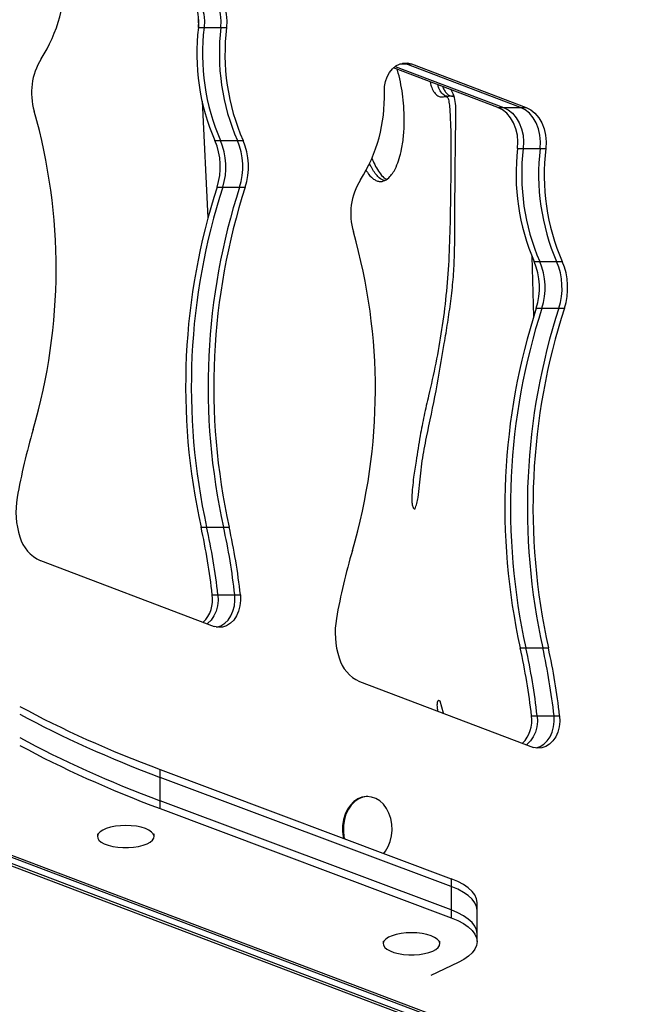
# Model space of a CAD drawing. Units: millimetres. Extents: x 277 to 938, y 205 to 641.
# Drawn here: x 578 to 599, y 315 to 350 of the extents above; entities that cross this region are included whole.
import ezdxf

# ---------------------------------------------------------------- set-up
doc = ezdxf.new("R2010")
doc.units = ezdxf.units.MM

msp = doc.modelspace()

# ---------------------------------------------------------------- linework, layer by layer
at = {"color": 7, "linetype": 'Continuous', "lineweight": 25}
for p, q in [((583.916, 349.634), (583.899, 349.982)), ((583.902, 349.65), (584.1, 349.65)), ((584.1, 349.65), (584.697, 349.65)), ((584.697, 349.65), (584.895, 349.65)), ((594.483, 346.824), (590.795, 348.223)), ((590.857, 348.274), (594.682, 346.824)), ((591.225, 348.361), (591.12, 348.39)), ((591.225, 348.361), (591.424, 348.361)), ((595.278, 346.824), (591.225, 348.361)), ((591.424, 348.361), (595.477, 346.824)), ((592.844, 347.219), (592.602, 347.207)), ((592.93, 347.223), (592.844, 347.219)), ((584.241, 342.921), (584.042, 347.041)), ((594.483, 346.824), (594.682, 346.824)), ((594.682, 346.824), (595.278, 346.824)), ((595.278, 346.824), (595.477, 346.824)), ((584.484, 345.65), (584.683, 345.65)), ((584.683, 345.65), (585.279, 345.65)), ((585.279, 345.65), (585.478, 345.65)), ((595.179, 345.374), (595.378, 345.374)), ((595.378, 345.374), (595.974, 345.374)), ((595.974, 345.374), (596.173, 345.374)), ((584.561, 344.002), (584.76, 344.002)), ((584.76, 344.002), (585.356, 344.002)), ((585.356, 344.002), (585.555, 344.002)), ((595.762, 341.374), (595.96, 341.374)), ((595.96, 341.374), (596.557, 341.374)), ((596.557, 341.374), (596.755, 341.374)), ((595.838, 339.726), (596.037, 339.726)), ((596.037, 339.726), (596.633, 339.726)), ((596.633, 339.726), (596.832, 339.726)), ((583.993, 331.987), (584.192, 331.987)), ((584.192, 331.987), (584.788, 331.987)), ((584.788, 331.987), (584.987, 331.987)), ((578.317, 330.8), (584.462, 328.47)), ((584.391, 329.587), (584.59, 329.587)), ((584.59, 329.587), (585.186, 329.587)), ((585.186, 329.587), (585.385, 329.587)), ((595.271, 327.711), (595.469, 327.711)), ((595.469, 327.711), (596.066, 327.711)), ((596.066, 327.711), (596.264, 327.711)), ((589.594, 326.524), (595.739, 324.194)), ((592.56, 325.4), (592.439, 325.835)), ((595.669, 325.311), (595.867, 325.311)), ((595.867, 325.311), (596.464, 325.311)), ((596.464, 325.311), (596.662, 325.311)), ((569.197, 323.082), (639.336, 296.487)), ((639.535, 296.487), (569.395, 323.082)), ((569.992, 323.082), (640.131, 296.487)), ((570.19, 323.082), (640.33, 296.487)), ((582.555, 323.134), (582.555, 323.41)), ((582.555, 323.41), (592.827, 319.552)), ((582.555, 322.305), (582.555, 323.134)), ((592.827, 319.276), (582.555, 323.134)), ((589.881, 322.454), (589.848, 322.454)), ((592.827, 318.447), (582.555, 322.305)), ((582.555, 322.029), (582.555, 322.305)), ((582.555, 322.029), (592.827, 318.171)), ((580.335, 321.134), (580.335, 321.042)), ((582.335, 321.042), (582.335, 321.134)), ((592.827, 319.552), (592.827, 319.276)), ((592.827, 319.276), (592.827, 318.447)), ((593.748, 318.431), (593.748, 318.707)), ((592.827, 318.447), (592.827, 318.171)), ((593.748, 317.602), (593.748, 318.431)), ((593.748, 317.326), (593.748, 317.602)), ((590.428, 317.343), (590.428, 317.251)), ((592.428, 317.251), (592.428, 317.343)), ((593.074, 316.586), (592.113, 316.125))]:
    msp.add_line(p, q, dxfattribs=at)
at = {"color": 8, "linetype": 'Continuous', "lineweight": 25}
for p, q in [((591.015, 348.361), (591.225, 348.361)), ((595.752, 339.433), (595.693, 341.557))]:
    msp.add_line(p, q, dxfattribs=at)
at = {"color": 7, "linetype": 'Continuous', "lineweight": 25, "flags": 128}
for points in [[(583.902, 349.65), (583.913, 349.884), (583.892, 350.118), (583.841, 350.342), (583.759, 350.551), (583.651, 350.737), (583.52, 350.893), (583.37, 351.016), (583.206, 351.1)], [(583.404, 351.1), (583.569, 351.016), (583.719, 350.893), (583.85, 350.737), (583.958, 350.551), (584.039, 350.342), (584.091, 350.118), (584.112, 349.884), (584.1, 349.65)], [(583.404, 351.1), (583.569, 351.016), (583.719, 350.893), (583.85, 350.737), (583.958, 350.551), (584.039, 350.342), (584.091, 350.118), (584.112, 349.884), (584.1, 349.65)], [(584.697, 349.65), (584.708, 349.884), (584.687, 350.118), (584.636, 350.342), (584.554, 350.551), (584.446, 350.737), (584.315, 350.893), (584.165, 351.016), (584.001, 351.1)], [(584.697, 349.65), (584.708, 349.884), (584.687, 350.118), (584.636, 350.342), (584.554, 350.551), (584.446, 350.737), (584.315, 350.893), (584.165, 351.016), (584.001, 351.1)], [(584.199, 351.1), (584.364, 351.016), (584.514, 350.893), (584.645, 350.737), (584.753, 350.551), (584.834, 350.342), (584.886, 350.118), (584.907, 349.884), (584.895, 349.65)], [(590.471, 347.371), (590.48, 347.558), (590.515, 347.739), (590.575, 347.908), (590.657, 348.06), (590.759, 348.188), (590.878, 348.289), (591.008, 348.358), (591.146, 348.394), (591.286, 348.395), (591.424, 348.361)], [(595.179, 345.374), (595.19, 345.608), (595.17, 345.842), (595.118, 346.066), (595.037, 346.275), (594.929, 346.461), (594.798, 346.617), (594.647, 346.74), (594.483, 346.824)], [(594.682, 346.824), (594.846, 346.74), (594.996, 346.617), (595.128, 346.461), (595.236, 346.275), (595.317, 346.066), (595.369, 345.842), (595.389, 345.608), (595.378, 345.374)], [(594.682, 346.824), (594.846, 346.74), (594.996, 346.617), (595.128, 346.461), (595.236, 346.275), (595.317, 346.066), (595.369, 345.842), (595.389, 345.608), (595.378, 345.374)], [(595.974, 345.374), (595.985, 345.608), (595.965, 345.842), (595.913, 346.066), (595.832, 346.275), (595.724, 346.461), (595.593, 346.617), (595.442, 346.74), (595.278, 346.824)], [(595.974, 345.374), (595.985, 345.608), (595.965, 345.842), (595.913, 346.066), (595.832, 346.275), (595.724, 346.461), (595.593, 346.617), (595.442, 346.74), (595.278, 346.824)], [(595.477, 346.824), (595.641, 346.74), (595.791, 346.617), (595.923, 346.461), (596.031, 346.275), (596.112, 346.066), (596.164, 345.842), (596.184, 345.608), (596.173, 345.374)], [(584.59, 329.587), (584.597, 329.392), (584.575, 329.198), (584.526, 329.013), (584.451, 328.845), (584.352, 328.699), (584.234, 328.583), (584.211, 328.565)], [(584.59, 329.587), (584.597, 329.392), (584.575, 329.198), (584.526, 329.013), (584.451, 328.845), (584.352, 328.699), (584.234, 328.583), (584.211, 328.565)], [(585.385, 329.587), (585.392, 329.392), (585.37, 329.198), (585.321, 329.013), (585.246, 328.845), (585.147, 328.699), (585.029, 328.583), (584.896, 328.499), (584.754, 328.451), (584.607, 328.442), (584.462, 328.47)], [(584.544, 328.449), (584.555, 328.451), (584.697, 328.499), (584.83, 328.583), (584.948, 328.699), (585.047, 328.845), (585.122, 329.013), (585.172, 329.198), (585.193, 329.392), (585.186, 329.587)], [(584.544, 328.449), (584.555, 328.451), (584.697, 328.499), (584.83, 328.583), (584.948, 328.699), (585.047, 328.845), (585.122, 329.013), (585.172, 329.198), (585.193, 329.392), (585.186, 329.587)], [(595.867, 325.311), (595.875, 325.116), (595.853, 324.922), (595.804, 324.737), (595.728, 324.569), (595.629, 324.423), (595.511, 324.307), (595.489, 324.289)], [(595.867, 325.311), (595.875, 325.116), (595.853, 324.922), (595.804, 324.737), (595.728, 324.569), (595.629, 324.423), (595.511, 324.307), (595.489, 324.289)], [(596.662, 325.311), (596.67, 325.116), (596.648, 324.922), (596.599, 324.737), (596.523, 324.569), (596.424, 324.423), (596.306, 324.307), (596.174, 324.223), (596.031, 324.175), (595.884, 324.166), (595.739, 324.194)], [(595.822, 324.173), (595.832, 324.175), (595.975, 324.223), (596.108, 324.307), (596.226, 324.423), (596.324, 324.569), (596.4, 324.737), (596.449, 324.922), (596.471, 325.116), (596.464, 325.311)], [(595.822, 324.173), (595.832, 324.175), (595.975, 324.223), (596.108, 324.307), (596.226, 324.423), (596.324, 324.569), (596.4, 324.737), (596.449, 324.922), (596.471, 325.116), (596.464, 325.311)], [(589.848, 322.454), (589.833, 322.453), (589.679, 322.432), (589.531, 322.373), (589.393, 322.281), (589.27, 322.157), (589.165, 322.005), (589.082, 321.831), (589.024, 321.64), (588.992, 321.439), (588.988, 321.233), (589.011, 321.029), (589.021, 320.981)], [(590.608, 320.686), (590.678, 320.87), (590.724, 321.067), (590.742, 321.271), (590.732, 321.477), (590.695, 321.677), (590.632, 321.866), (590.545, 322.036), (590.436, 322.182), (590.31, 322.301), (590.17, 322.387), (590.02, 322.438), (589.866, 322.453), (589.713, 322.432), (589.564, 322.373), (589.426, 322.281), (589.303, 322.157), (589.198, 322.005), (589.115, 321.831), (589.057, 321.64), (589.025, 321.439), (589.021, 321.233), (589.044, 321.029), (589.057, 320.968)], [(582.028, 321.324), (581.879, 321.37), (581.71, 321.404), (581.528, 321.425), (581.339, 321.433), (581.15, 321.426), (580.967, 321.405), (580.798, 321.372), (580.648, 321.326), (580.523, 321.27), (580.427, 321.206), (580.364, 321.136), (580.336, 321.062), (580.345, 320.988), (580.389, 320.916), (580.467, 320.848), (580.577, 320.787), (580.714, 320.736), (580.873, 320.695), (581.049, 320.667), (581.236, 320.653), (581.426, 320.653), (581.613, 320.667), (581.79, 320.694), (581.95, 320.734), (582.088, 320.785), (582.199, 320.845), (582.279, 320.913), (582.324, 320.985), (582.334, 321.059), (582.308, 321.133), (582.246, 321.203), (582.152, 321.267), (582.028, 321.324)], [(590.452, 320.444), (590.513, 320.523), (590.608, 320.686)], [(593.748, 318.707), (593.748, 318.711), (593.727, 318.845), (593.667, 318.977), (593.569, 319.105), (593.434, 319.229), (593.263, 319.345), (593.06, 319.453), (592.827, 319.552)], [(593.748, 318.431), (593.748, 318.435), (593.727, 318.569), (593.667, 318.701), (593.569, 318.829), (593.434, 318.953), (593.263, 319.069), (593.06, 319.177), (592.827, 319.276)], [(593.748, 318.431), (593.748, 318.435), (593.727, 318.569), (593.667, 318.701), (593.569, 318.829), (593.434, 318.953), (593.263, 319.069), (593.06, 319.177), (592.827, 319.276)], [(593.748, 317.602), (593.748, 317.606), (593.727, 317.74), (593.667, 317.872), (593.569, 318.001), (593.434, 318.124), (593.263, 318.241), (593.06, 318.349), (592.827, 318.447)], [(593.748, 317.602), (593.748, 317.606), (593.727, 317.74), (593.667, 317.872), (593.569, 318.001), (593.434, 318.124), (593.263, 318.241), (593.06, 318.349), (592.827, 318.447)], [(592.827, 318.171), (593.06, 318.073), (593.263, 317.965), (593.434, 317.848), (593.569, 317.725), (593.667, 317.596), (593.727, 317.464), (593.748, 317.33), (593.729, 317.196), (593.672, 317.064), (593.576, 316.935), (593.443, 316.811), (593.275, 316.694), (593.074, 316.586)], [(592.121, 317.533), (591.972, 317.579), (591.804, 317.613), (591.621, 317.634), (591.432, 317.642), (591.243, 317.635), (591.06, 317.614), (590.891, 317.581), (590.741, 317.535), (590.616, 317.479), (590.52, 317.415), (590.457, 317.345), (590.429, 317.271), (590.438, 317.197), (590.482, 317.125), (590.56, 317.057), (590.67, 316.996), (590.807, 316.945), (590.966, 316.904), (591.143, 316.877), (591.329, 316.862), (591.519, 316.862), (591.706, 316.876), (591.883, 316.903), (592.043, 316.943), (592.181, 316.994), (592.292, 317.054), (592.372, 317.122), (592.417, 317.194), (592.427, 317.268), (592.401, 317.342), (592.339, 317.412), (592.245, 317.476), (592.121, 317.533)]]:
    msp.add_lwpolyline(points, dxfattribs=at)
at = {"color": 7, "linetype": 'Continuous', "lineweight": 25}
for centre, radius, start, end in [((573.732, 351.463), 5.464, 327.6232, 1.9284), ((591.553, 348.721), 7.708, 173.0838, 203.4865), ((591.736, 348.719), 7.692, 173.051, 203.5192), ((592.348, 348.721), 7.708, 173.0838, 203.4865), ((592.531, 348.719), 7.692, 173.051, 203.5192), ((580.274, 347.34), 2.269, 148.1354, 196.4641), ((585.01, 347.187), 5.464, 327.6232, 1.9284), ((558.552, 341.125), 20.324, 343.737, 15.9117), ((582.346, 344.724), 2.329, 341.9362, 23.4026), ((582.545, 344.724), 2.329, 341.9362, 23.4026), ((583.141, 344.724), 2.329, 341.9362, 23.4026), ((583.34, 344.724), 2.329, 341.9362, 23.4026), ((602.831, 344.445), 7.708, 173.0838, 203.4865), ((603.013, 344.443), 7.692, 173.051, 203.5192), ((603.626, 344.445), 7.708, 173.0838, 203.4865), ((603.808, 344.443), 7.692, 173.051, 203.5192), ((606.366, 336.951), 22.917, 162.0798, 192.5082), ((606.595, 336.949), 22.946, 162.0994, 192.4887), ((607.161, 336.951), 22.917, 162.0798, 192.5082), ((607.39, 336.949), 22.946, 162.0994, 192.4887), ((591.551, 343.064), 2.269, 148.1354, 196.4641), ((569.83, 336.849), 20.324, 343.737, 15.9117), ((593.624, 340.448), 2.329, 341.9362, 23.4026), ((593.823, 340.448), 2.329, 341.9362, 23.4026), ((594.419, 340.448), 2.329, 341.9362, 23.4026), ((594.618, 340.448), 2.329, 341.9362, 23.4026), ((617.644, 332.675), 22.917, 162.0798, 192.5082), ((617.872, 332.673), 22.946, 162.0994, 192.4887), ((618.439, 332.675), 22.917, 162.0798, 192.5082), ((618.667, 332.673), 22.946, 162.0994, 192.4887), ((599.149, 329.211), 21.984, 163.5599, 169.9887), ((580.337, 332.528), 2.882, 169.9107, 198.0369), ((561.895, 327.091), 22.634, 6.3335, 12.4949), ((562.094, 327.091), 22.634, 6.3335, 12.4949), ((562.69, 327.091), 22.634, 6.3335, 12.4949), ((562.889, 327.091), 22.634, 6.3335, 12.4949), ((578.845, 331.984), 1.296, 195.5913, 245.9513), ((610.426, 324.935), 21.984, 163.5599, 169.9887), ((583.254, 329.421), 1.149, 315.6049, 8.3331), ((591.614, 328.252), 2.882, 169.9107, 198.0369), ((573.173, 322.815), 22.634, 6.3335, 12.4949), ((573.372, 322.815), 22.634, 6.3335, 12.4949), ((573.968, 322.815), 22.634, 6.3335, 12.4949), ((574.167, 322.815), 22.634, 6.3335, 12.4949), ((590.122, 327.708), 1.296, 195.5913, 245.9513), ((594.532, 325.145), 1.149, 315.6049, 8.3331)]:
    msp.add_arc(centre, radius, start, end, dxfattribs=at)
for centre in [(609.062, 336.125), (609.062, 335.849), (609.062, 335.021), (609.062, 334.745)]:
    msp.add_ellipse(centre, major_axis=(40, 0), ratio=0.424475, start_param=3.806716, end_param=3.988011, dxfattribs=at)
for points, knots in [([(591.156, 346.866), (591.143, 347.011), (591.117, 347.303), (591.039, 347.727), (590.971, 348.022), (590.92, 348.163), (590.915, 348.177)], [0, 0, 0, 0, 0.3216002, 0.6441277, 0.9651566, 1, 1, 1, 1]), ([(592.087, 347.733), (592.098, 347.68), (592.125, 347.552), (592.205, 347.376), (592.318, 347.254), (592.431, 347.185), (592.523, 347.197), (592.597, 347.208), (592.652, 347.208), (592.69, 347.189), (592.714, 347.156), (592.747, 347.062), (592.784, 346.804), (592.801, 346.399), (592.819, 345.898), (592.826, 345.119), (592.811, 344.064), (592.794, 342.732), (592.753, 341.432), (592.658, 340.172), (592.501, 338.963), (592.295, 337.779), (592.071, 336.776), (591.869, 335.931), (591.719, 335.159), (591.608, 334.426), (591.512, 333.819), (591.465, 333.424), (591.445, 333.166), (591.44, 332.977), (591.445, 332.841), (591.461, 332.742), (591.479, 332.685), (591.502, 332.65), (591.527, 332.633), (591.544, 332.632), (591.553, 332.632)], [0, 0, 0, 0, 0.010091, 0.024253, 0.038458, 0.050131, 0.059706, 0.066668, 0.0733, 0.076228, 0.078611, 0.082468, 0.09541, 0.126118, 0.156729, 0.187323, 0.268945, 0.350564, 0.432143, 0.508411, 0.584903, 0.661489, 0.737886, 0.784842, 0.831765, 0.888982, 0.925417, 0.948579, 0.963561, 0.973505, 0.983236, 0.988367, 0.992028, 0.994693, 0.997367, 1, 1, 1, 1]), ([(592.734, 347.213), (592.701, 347.214), (592.618, 347.215), (592.497, 347.323), (592.4, 347.47), (592.371, 347.588), (592.361, 347.629)], [0, 0, 0, 0, 0.209269, 0.523729, 0.834492, 1, 1, 1, 1]), ([(592.72, 347.215), (592.692, 347.216), (592.614, 347.218), (592.497, 347.324), (592.4, 347.47), (592.371, 347.588), (592.361, 347.629)], [0, 0, 0, 0, 0.185701, 0.509534, 0.829559, 1, 1, 1, 1]), ([(592.53, 347.565), (592.532, 347.558), (592.548, 347.504), (592.596, 347.413), (592.675, 347.307), (592.76, 347.24), (592.816, 347.224), (592.838, 347.219)], [0, 0, 0, 0, 0.034707, 0.278748, 0.550224, 0.824055, 1, 1, 1, 1]), ([(591.553, 332.632), (591.576, 332.694), (591.624, 332.818), (591.678, 333.1), (591.729, 333.607), (591.798, 334.33), (592.013, 335.436), (592.309, 336.794), (592.535, 338.163), (592.711, 339.22), (592.821, 339.974), (592.907, 340.738), (592.957, 341.676), (592.961, 342.782), (592.965, 344.124), (592.983, 345.322), (592.99, 346.195), (593, 346.667), (592.99, 346.961), (592.941, 347.244), (592.863, 347.386), (592.828, 347.452)], [0, 0, 0, 0, 0.0147213, 0.0295275, 0.0583251, 0.1161176, 0.1738209, 0.2888778, 0.4039854, 0.4552007, 0.5064965, 0.5576492, 0.6086689, 0.6913069, 0.7739602, 0.8713427, 0.9259645, 0.9449089, 0.9637688, 0.9833974, 1, 1, 1, 1]), ([(592.936, 347.191), (592.933, 347.195), (592.921, 347.209), (592.888, 347.219), (592.86, 347.215), (592.844, 347.213)], [0, 0, 0, 0, 0.104372, 0.468797, 1, 1, 1, 1]), ([(592.936, 347.191), (592.933, 347.195), (592.921, 347.209), (592.888, 347.219), (592.86, 347.215), (592.844, 347.213)], [0, 0, 0, 0, 0.104372, 0.468797, 1, 1, 1, 1]), ([(589.821, 344.617), (589.837, 344.587), (589.905, 344.461), (590.028, 344.332), (590.173, 344.237), (590.319, 344.191), (590.493, 344.223), (590.659, 344.355), (590.787, 344.526), (590.901, 344.739), (591.003, 345.011), (591.098, 345.391), (591.16, 345.851), (591.182, 346.365), (591.165, 346.704), (591.156, 346.866)], [0, 0, 0, 0, 0.026569, 0.114621, 0.159174, 0.203658, 0.283344, 0.359014, 0.418101, 0.47729, 0.560768, 0.644364, 0.766308, 0.888456, 1, 1, 1, 1]), ([(590.025, 345.026), (590.04, 344.992), (590.094, 344.874), (590.19, 344.677), (590.33, 344.464), (590.454, 344.322), (590.534, 344.293), (590.551, 344.287)], [0, 0, 0, 0, 0.1096157, 0.3790831, 0.6456568, 0.9229052, 1, 1, 1, 1]), ([(590.487, 344.242), (590.466, 344.243), (590.379, 344.25), (590.253, 344.362), (590.118, 344.524), (590.02, 344.683), (589.968, 344.797), (589.947, 344.843)], [0, 0, 0, 0, 0.099784, 0.393073, 0.618102, 0.843695, 1, 1, 1, 1]), ([(590.487, 344.242), (590.466, 344.243), (590.379, 344.25), (590.253, 344.362), (590.118, 344.524), (590.02, 344.683), (589.968, 344.797), (589.947, 344.843)], [0, 0, 0, 0, 0.099784, 0.393073, 0.618102, 0.843695, 1, 1, 1, 1]), ([(592.439, 325.835), (592.424, 325.842), (592.403, 325.852), (592.374, 325.848), (592.355, 325.834), (592.341, 325.806), (592.33, 325.756), (592.328, 325.661), (592.337, 325.564), (592.349, 325.496), (592.352, 325.479)], [0, 0, 0, 0, 0.1451768, 0.2142244, 0.2839409, 0.3444695, 0.4306441, 0.595303, 0.8932161, 1, 1, 1, 1])]:
    msp.add_open_spline(points, degree=3, knots=knots, dxfattribs=at)

doc.saveas('drawing.dxf')
